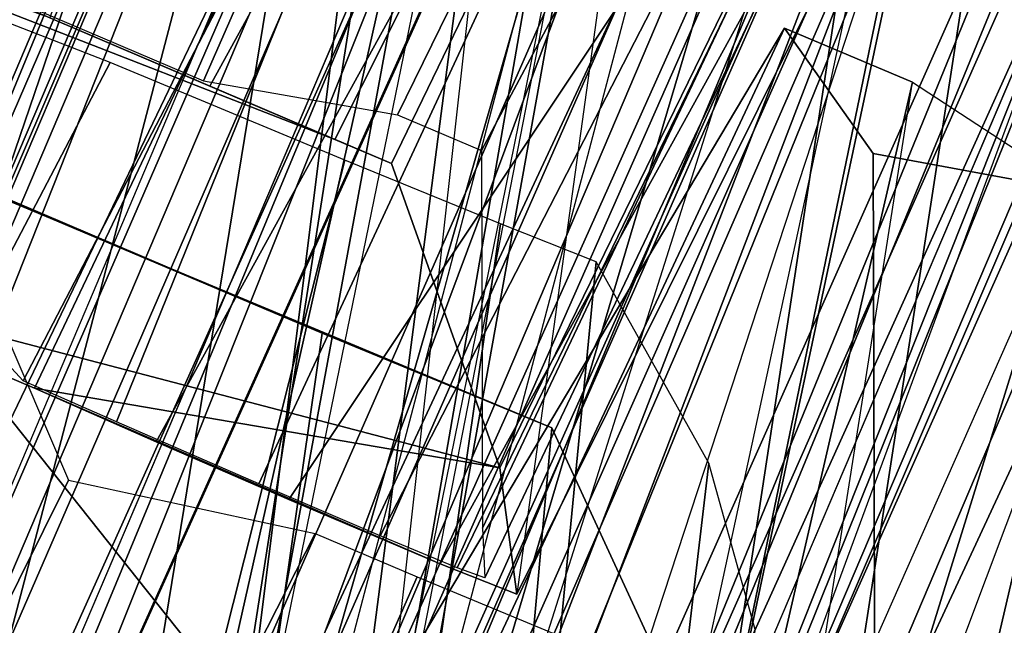
# Model space of a CAD drawing. Units: inches. Extents: x -98 to 102, y -72 to 77.
# Drawn here: x -40 to -39, y 5 to 6 of the extents above; entities that cross this region are included whole.
import ezdxf

# ---------------------------------------------------------------- set-up
doc = ezdxf.new("R2010")
doc.units = ezdxf.units.IN
doc.header["$MEASUREMENT"] = 0
doc.layers.add('SEAT-FABRIC', color=5, linetype='Continuous')
doc.layers.add('SEAT-FRAME', color=5, linetype='Continuous')

# ---------------------------------------------------------------- blocks, each defined once
blk = doc.blocks.new('1SETU_MULTI_5STAR_ARMS_0T')
at = {"layer": 'SEAT-FABRIC'}
for points in [[(-7.724807662979714, 9.572644387427925, 19.94603102224475), (-7.724807662979714, -9.586644387427924, 19.94603102224475), (-7.571175942542311, -9.568644387427923, 20.53233616033654), (-7.571175942542311, 9.586644387427924, 20.53233616033654)], [(-7.546934529753482, -9.586644387427924, 20.42851463831858), (-7.712525175544982, -9.586644387427924, 19.86664622261293), (-7.712525175544975, 9.586644387427924, 19.86664622261293), (-7.546934529753483, 9.586644387427924, 20.42851463831858)], [(-7.712525175544982, -9.586644387427924, 19.86664622261293), (-7.67687660034133, -9.586644387427924, 19.29287834202225), (-7.67687660034133, 9.586644387427924, 19.29287834202225), (-7.712525175544975, 9.586644387427924, 19.86664622261293)], [(-7.67687660034133, -9.586644387427924, 19.29287834202225), (-7.486671048726805, -9.586644387427924, 18.75038202881212), (-7.486671048726798, 9.586644387427924, 18.75038202881212), (-7.67687660034133, 9.586644387427924, 19.29287834202225)], [(-7.571175942542311, 9.586644387427924, 20.53233616033654), (-7.571175942542311, -9.568644387427923, 20.53233616033654), (-7.367452185923661, -9.565848702705619, 21.02240254559854), (-7.367452185923653, 9.57878680697786, 21.02240254559854)], [(-7.367483424389455, -9.579848702705618, 20.97223837544598), (-7.546934529753482, -9.586644387427924, 20.42851463831858), (-7.546934529753483, 9.586644387427924, 20.42851463831858), (-7.367483424389455, 9.579848702705618, 20.97223837544598)], [(-7.170623497254859, 9.586644387427924, 18.26655772951887), (-7.170623497254859, -9.586644387427924, 18.26655772951887), (-7.515959513934519, -9.586644387427924, 18.76465355971745), (-7.515959513934519, 9.578644387427925, 18.76465355971745)], [(-7.486671048726805, -9.586644387427924, 18.75038202881212), (-7.156219830699065, -9.586644387427924, 18.27997540235417), (-7.156219830699065, 9.586644387427924, 18.27997540235417), (-7.486671048726798, 9.586644387427924, 18.75038202881212)], [(-6.958267332062007, -9.586644387427924, 21.93985345795399), (-7.367483424389455, -9.579848702705618, 20.97223837544598), (-7.367483424389455, 9.579848702705618, 20.97223837544598), (-6.958267332062007, 9.586644387427924, 21.93985345795399)], [(-7.367452185923653, 9.57878680697786, 21.02240254559854), (-7.367452185923661, -9.565848702705619, 21.02240254559854), (-7.070770263671875, -9.564644387427922, 21.71855536032849), (-7.070770263671875, 9.586644387427924, 21.71855536032849)], [(-7.515959513934519, 9.578644387427925, 18.76465355971745), (-7.515959513934519, -9.586644387427924, 18.76465355971745), (-7.705884398022533, -9.586644387427924, 19.34022715091282), (-7.705884398022526, 9.572644387427925, 19.34022715091282)], [(-7.705884398022526, 9.572644387427925, 19.34022715091282), (-7.705884398022533, -9.586644387427924, 19.34022715091282), (-7.724807662979714, -9.586644387427924, 19.94603102224475), (-7.724807662979714, 9.572644387427925, 19.94603102224475)], [(-6.894952368548722, -9.416289595520766, 25.35312682624863), (-6.894952368548715, 9.416289595520766, 25.35312682624863), (-7.497654111366572, 9.349128917226835, 26.91923847348671), (-7.497654111366579, -9.349128917226835, 26.91923847348671)], [(-6.929598830816317, 9.39628959552078, 25.39238636887919), (-6.929598830816317, -9.395289595520765, 25.39238636887919), (-7.393599382535683, -9.349128917226835, 26.59741258996678), (-7.393599382535683, 9.361435434744465, 26.59741258996678)], [(-7.393599382535683, 9.361435434744465, 26.59741258996678), (-7.393599382535683, -9.349128917226835, 26.59741258996678), (-7.912908238688793, -9.30844006110138, 27.93678103469488), (-7.912908238688793, 9.300619037954235, 27.93678103469488)], [(-7.497654111366579, -9.349128917226835, 26.91923847348671), (-7.497654111366572, 9.349128917226835, 26.91923847348671), (-7.838990819735791, 9.30844006110138, 27.79986283910556), (-7.838990819735791, -9.30844006110138, 27.79986283910556)], [(-7.838990819735791, -9.30844006110138, 27.79986283910556), (-7.838990819735791, 9.30844006110138, 27.79986283910556), (-8.157112542099838, 9.26853942666527, 28.6295973409818), (-8.157112542099846, -9.26853942666527, 28.6295973409818)], [(-7.912908238688793, 9.300619037954235, 27.93678103469488), (-7.912908238688793, -9.30844006110138, 27.93678103469488), (-8.490846889225523, -9.2334807564269, 29.46132870171014), (-8.490846889225516, 9.2334807564269, 29.46132870171014)], [(-8.157112542099846, -9.26853942666527, 28.6295973409818), (-8.157112542099838, 9.26853942666527, 28.6295973409818), (-8.448711605522796, 9.2334807564269, 29.40450352946588), (-8.448711605522803, -9.2334807564269, 29.40450352946588)], [(-8.490846889225516, 9.2334807564269, 29.46132870171014), (-8.490846889225523, -9.2334807564269, 29.46132870171014), (-8.877653587521763, -9.18234511888707, 30.52383062407709), (-8.877653587521763, 9.180480583933146, 30.52383062407709)], [(-8.448711605522803, -9.2334807564269, 29.40450352946588), (-8.448711605522796, 9.2334807564269, 29.40450352946588), (-8.763426532895778, 9.194283091471746, 30.2629245547796), (-8.763426532895785, -9.194283091471732, 30.2629245547796)], [(-8.763426532895785, -9.194283091471732, 30.2629245547796), (-8.763426532895778, 9.194283091471746, 30.2629245547796), (-9.004623533234117, 9.159337602769398, 30.94487948680469), (-9.004623533234124, -9.159337602769398, 30.94487948680469)], [(-8.877653587521763, 9.180480583933146, 30.52383062407709), (-8.877653587521763, -9.18234511888707, 30.52383062407709), (-9.449011735090124, -9.095514910549241, 32.21229613296629), (-9.449011735090124, 9.09364747363756, 32.21229613296629)], [(-9.004623533234124, -9.159337602769398, 30.94487948680469), (-9.004623533234117, 9.159337602769398, 30.94487948680469), (-9.381691039078127, 9.10325031937225, 32.06785907895527), (-9.381691039078127, -9.10325031937225, 32.06785907895527)], [(-9.381691039078127, -9.10325031937225, 32.06785907895527), (-9.381691039078127, 9.10325031937225, 32.06785907895527), (-9.686162753367988, 9.065331509790411, 33.04342675396777), (-9.686162753367995, -9.065331509790411, 33.04342675396777)], [(-9.449011735090124, 9.09364747363756, 32.21229613296629), (-9.449011735090124, -9.095514910549241, 32.21229613296629), (-9.839281697911545, -9.044961070164106, 33.4968338613435), (-9.839281697911545, 9.04496107016412, 33.4968338613435)], [(-9.686162753367995, -9.065331509790411, 33.04342675396777), (-9.686162753367988, 9.065331509790411, 33.04342675396777), (-9.827599112443359, 9.04496107016412, 33.52761095903032), (-9.827599112443359, -9.044961070164106, 33.52761095903032)], [(-9.839281697911545, 9.04496107016412, 33.4968338613435), (-9.839281697911545, -9.044961070164106, 33.4968338613435), (-10.07728672857179, -9.004467409737245, 34.36821839982638), (-10.07728672857178, 9.001712312296775, 34.36821839982636)], [(-9.827599112443359, -9.044961070164106, 33.52761095903032), (-9.827599112443359, 9.04496107016412, 33.52761095903032), (-10.06700808053233, 9.00446740973726, 34.40215207125673), (-10.06700808053233, -9.004467409737245, 34.40215207125673)]]:
    blk.add_3dface(points, dxfattribs=at)
at = {"layer": 'SEAT-FRAME'}
for points in [[(-8.530970896322913, -8.119314599224893, 26.29148708553765), (-8.209264560008592, -8.410526185523793, 24.61584857129675), (-8.49821015605778, -7.516496312899847, 24.60945910356176), (-8.728768656572981, -7.514358280211908, 26.29251795490896)], [(-8.000216146153718, -8.408088383712155, 24.45137804887426), (-8.20818082554132, -7.625602061354257, 24.34290127491388), (-8.49821015605778, -7.516496312899847, 24.60945910356176), (-8.209264560008592, -8.410526185523793, 24.61584857129675)], [(-9.19567138191286, -9.016658752921998, 17.56633488212045), (-9.28339680348796, -7.542501134196598, 17.57206233467643), (-8.941422109528787, -7.542502335676048, 16.96715587706078), (-8.911345474363316, -9.016390823003803, 17.06013476754737)], [(-9.118645735613029, -9.020097387118597, 21.30504818413201), (-8.78018296609713, -9.021093413585746, 21.97763998677411), (-8.859493826317987, -7.543462918499316, 22.02517531988189), (-9.168963094395906, -7.542336531511438, 21.37891754390686)], [(-8.447945662370842, -9.016157735989779, 16.49704820527805), (-8.911345474363316, -9.016390823003803, 17.06013476754737), (-8.941422109528787, -7.542502335676048, 16.96715587706078), (-8.415753221887314, -7.542417030634837, 16.35776309516487)], [(-8.503688301627108, -9.023366612712223, 22.59460088774915), (-8.654382660633019, -7.547759409025886, 22.71485576479454), (-8.859493826317987, -7.543462918499316, 22.02517531988189), (-8.78018296609713, -9.021093413585746, 21.97763998677411)], [(-8.503688301627108, -9.023366612712223, 22.59460088774915), (-8.285892516609238, -9.027148269292866, 23.25981320358636), (-8.582578043299407, -7.551553681140803, 23.28713244340551), (-8.654382660633019, -7.547759409025886, 22.71485576479454)], [(-8.447945662370842, -9.016157735989779, 16.49704820527805), (-8.415753221887314, -7.542417030634837, 16.35776309516487), (-7.756132591427786, -7.542435052826647, 15.84045049712414), (-7.822624867356694, -9.016098863496552, 15.97776878537156)], [(-7.066277331254639, -9.01638121116818, 15.55290282241941), (-7.822624867356694, -9.016098863496552, 15.97776878537156), (-7.756132591427786, -7.542435052826647, 15.84045049712414), (-7.009733905942426, -7.54223020057978, 15.44387577086922)], [(-8.576797725647452, -9.029360192967204, 26.15987702617495), (-8.810965470441715, -9.030263705516418, 27.54084789846826), (-9.09386221818096, -7.54989143431655, 27.6035987673782), (-8.915420892670397, -7.551387876976179, 26.31938063253568)], [(-8.576797725647452, -9.029360192967204, 26.15987702617495), (-8.915420892670397, -7.551387876976179, 26.31938063253568), (-8.723488755113522, -7.553099985197761, 24.86494890348179), (-8.346381600447558, -9.02956624669352, 24.73888727623647)], [(-8.238563837967547, -9.030024010365395, 24.00992566206324), (-8.346381600447558, -9.02956624669352, 24.73888727623647), (-8.723488755113522, -7.553099985197761, 24.86494890348179), (-8.617781992033713, -7.554180715966396, 24.03032438022884)], [(-8.238563837967547, -9.030024010365395, 24.00992566206324), (-8.617781992033713, -7.554180715966396, 24.03032438022884), (-8.582578043299407, -7.551553681140803, 23.28713244340551), (-8.285892516609238, -9.027148269292866, 23.25981320358636)], [(-7.972892100416743, -8.78495043656956, 23.89369694266732), (-8.319170493779211, -7.551883487250848, 23.75819769431287), (-8.353080449141885, -7.552063108429181, 24.10025769331324), (-7.983191182294206, -8.785422017255158, 24.04546542430487)], [(-8.353080449141885, -7.552063108429181, 24.10025769331324), (-7.983191182294206, -8.785422017255158, 24.04546542430487), (-7.944824338897945, -8.781054038701086, 24.08841350885827), (-8.178846103938554, -7.629347072811569, 24.19399712029405)], [(-8.189149991733814, -7.60442598598209, 23.68261742779589), (-8.319170493779211, -7.551883487250848, 23.75819769431287), (-7.972892100416743, -8.78495043656956, 23.89369694266732), (-7.926167165200525, -8.780376404289171, 23.8572116160956)], [(-7.995618084284274, -9.060759657011246, 23.4617530642532), (-8.317764762818342, -7.55144134281187, 23.27224371001476), (-8.304361058032441, -7.555853776105735, 23.33407064122478), (-8.2102972315991, -7.594919279804373, 23.42987661286602)], [(-8.302926491564676, -7.564344631405319, 23.11574380228839), (-8.08470478208045, -9.062138354684407, 23.12227864903728), (-7.995618084284274, -9.060759657011246, 23.4617530642532), (-8.317764762818342, -7.55144134281187, 23.27224371001476)], [(-8.304361058032441, -7.555853776105735, 23.33407064122478), (-8.2102972315991, -7.594919279804373, 23.42987661286602), (-7.795668474332558, -9.048574252391418, 23.54641291100209), (-7.995618084284274, -9.060759657011246, 23.4617530642532)], [(-8.41564208503786, -7.56145086814098, 22.55081176757812), (-8.286691500446011, -9.06063410240833, 22.53210953840121), (-8.195372453824746, -9.061476940245129, 22.77474951556348), (-8.339184738519634, -7.564730306309968, 22.86716130774791)], [(-8.255956454539842, -9.051531093327071, 22.3499628502553), (-8.302949920413994, -7.645109882504912, 22.34298105314961), (-8.41564208503786, -7.56145086814098, 22.55081176757812), (-8.286691500446011, -9.06063410240833, 22.53210953840121)], [(-8.195372453824746, -9.061476940245129, 22.77474951556348), (-8.339184738519634, -7.564730306309968, 22.86716130774791), (-8.124801155150408, -7.651331743856105, 22.94344804418368), (-8.061926533856706, -9.03316587913693, 22.87129559854823)], [(-8.00509775717427, -9.05185549277958, 22.97572458822896), (-8.180293886680317, -7.623464629406058, 23.01627091535433), (-8.302926491564676, -7.564344631405319, 23.11574380228839), (-8.08470478208045, -9.062138354684407, 23.12227864903728)], [(-8.631488469641965, -7.579165481206928, 21.83344683309239), (-8.567789633443056, -9.057961411363493, 21.87597920575479), (-8.448176947165678, -9.059135256789787, 22.14496282141979), (-8.521887711652596, -7.568921066644606, 22.16843972994587)], [(-8.448176947165678, -9.059135256789787, 22.14496282141979), (-8.521887711652596, -7.568921066644606, 22.16843972994587), (-8.320686160110142, -7.646311361958652, 22.28648148183747), (-8.296520203117325, -9.051109974778527, 22.25182961291215)], [(-8.53855343315547, -9.047543983759823, 21.68305524690883), (-8.519740667868803, -7.679991234005897, 21.64721271184486), (-8.631488469641965, -7.579165481206928, 21.83344683309239), (-8.567789633443056, -9.057961411363493, 21.87597920575479)], [(-8.903527447557849, -9.054374995194067, 21.17490753414124), (-8.911233136034411, -7.589645986481898, 21.16693812092458), (-8.72571810023993, -7.591772004375301, 21.55945905550258), (-8.749629944328262, -9.05612314779927, 21.49562084768701)], [(-8.903527447557849, -9.054374995194067, 21.17490753414124), (-8.911233136034411, -7.589645986481898, 21.16693812092458), (-8.842604629636753, -7.706525907741749, 20.96490214190145), (-8.871411901759359, -9.042604100985784, 20.97892701156496)], [(-8.919408602977342, -9.04252360186237, 20.88324959822527), (-9.069748525544412, -9.052059744286723, 20.7653183824434), (-9.069974403681726, -7.596334622600878, 20.77502994086799), (-8.860136017086006, -7.721532986858691, 20.8679018996832)], [(-8.677939467542728, -7.590657632181959, 26.72921969195989), (-8.374265535609936, -8.796705110805235, 26.78939458892101), (-8.54027094803456, -8.767143309585691, 27.35958549920029), (-8.993474404642882, -7.642118198665102, 28.86383056640625)], [(-8.594385582631048, -9.047888808363055, 21.59449900229146), (-8.749629944328262, -9.05612314779927, 21.49562084768701), (-8.72571810023993, -7.591772004375301, 21.55945905550258), (-8.550610880213469, -7.701877383735223, 21.58070001076524)], [(-8.374265535609936, -8.796705110805235, 26.78939458892101), (-8.584066676342559, -7.613814346433614, 26.64503442959523), (-8.677939467542728, -7.590657632181959, 26.72921969195989)], [(-7.795668474332558, -9.048574252391418, 23.54641291100209), (-8.2102972315991, -7.594919279804373, 23.42987661286602), (-7.907918494517389, -7.708910243717696, 23.53240125761257), (-7.47339924489421, -9.085931252306835, 23.53136197788509)], [(-7.950595645453973, -7.69594147449402, 23.75131201556349), (-8.189149991733814, -7.60442598598209, 23.68261742779589), (-7.926167165200525, -8.780376404289171, 23.8572116160956)], [(-8.584066676342559, -7.613814346433614, 26.64503442959523), (-8.374265535609936, -8.796705110805235, 26.78939458892101), (-8.257336954432219, -8.79614882581815, 26.78720068743848), (-8.22038545383242, -7.751034113365819, 26.65579247662401)], [(-7.820107767901106, -9.049946942667304, 22.90466188445805), (-8.180293886680317, -7.623464629406058, 23.01627091535433), (-8.00509775717427, -9.05185549277958, 22.97572458822896), (-7.820107767901106, -9.049946942667304, 22.90466188445805)], [(-7.820107767901106, -9.049946942667304, 22.90466188445805), (-7.359262901966986, -9.21344666969118, 22.75737732414185), (-7.355988269715795, -7.853155061015926, 22.74612426757812), (-8.180293886680317, -7.623464629406058, 23.01627091535433)], [(-8.000216146153718, -8.408088383712155, 24.45137804887426), (-7.671788733775202, -8.408014492725755, 24.46609857514149), (-7.643216350885837, -7.800450362558436, 24.34903362604576), (-8.20818082554132, -7.625602061354257, 24.34290127491388)], [(-7.944824338897945, -8.781054038701086, 24.08841350885827), (-8.178846103938554, -7.629347072811569, 24.19399712029405), (-7.657762061892527, -7.794082521453603, 24.19639527328371), (-7.59946868175598, -8.780572846179865, 24.11606435700664)], [(-9.2584336648776, -9.073189562699923, 31.61702794352854), (-8.487261674535546, -9.173433198703549, 29.4400505005844), (-8.744678046759645, -7.704136165108252, 29.4258201779343), (-9.37999455008918, -7.634610153558668, 31.505126953125)], [(-8.72922942394348, -9.03347225639763, 17.33750591127891), (-8.687744741364725, -7.639410664716095, 17.28561281219243), (-9.012412123792728, -7.635705302080765, 17.89431954932025), (-9.009845162939826, -9.036673598402118, 17.88322869248278)], [(-8.495328407587976, -7.762003620778472, 17.26860947496309), (-8.687744741364725, -7.639410664716095, 17.28561281219243), (-8.72922942394348, -9.03347225639763, 17.33750591127891), (-8.498195738304332, -8.99389011653389, 17.27416031003937)], [(-8.488701046921165, -7.633820781557574, 17.00237364280881), (-8.48193431463767, -7.73559630386471, 17.19001109205832), (-8.452218123308342, -8.976331095057205, 17.18129315714198), (-8.460071593757675, -9.030482975516719, 16.97170708123155)], [(-7.977716641163283, -9.025504044660423, 16.50058415931041), (-7.948881134273506, -7.638972725455204, 16.47325650913509), (-8.488701046921165, -7.633820781557574, 17.00237364280881), (-8.460071593757675, -9.030482975516719, 16.97170708123155)], [(-7.8109969492034, -7.707553172674693, 16.46032618725394), (-7.808202908733676, -8.993844460314648, 16.46912942721149), (-7.977716641163283, -9.025504044660423, 16.50058415931041), (-7.948881134273506, -7.638972725455204, 16.47325650913509)], [(-7.998331625630556, -9.05620845284048, 22.14465644415908), (-8.320686160110142, -7.646311361958652, 22.28648148183747), (-7.631769255390338, -7.867654515063663, 22.02425859105869), (-7.595218448188348, -9.246091467189032, 21.99385154904343)], [(-7.998331625630556, -9.05620845284048, 22.14465644415908), (-8.296520203117325, -9.051109974778527, 22.25182961291215), (-8.320686160110142, -7.646311361958652, 22.28648148183747)], [(-7.97124487208572, -9.056639183224647, 22.20969012403113), (-8.302949920413994, -7.645109882504912, 22.34298105314961), (-8.255956454539842, -9.051531093327071, 22.3499628502553), (-7.97124487208572, -9.056639183224647, 22.20969012403113)], [(-7.97124487208572, -9.056639183224647, 22.20969012403113), (-7.565435574749301, -9.228178610013217, 22.09070761372723), (-7.551819808839809, -7.867680947611632, 22.06332109105869), (-8.302949920413994, -7.645109882504912, 22.34298105314961)], [(-7.611352515032934, -9.021490502545205, 16.23539842019869), (-7.652532622570106, -7.641520462636862, 16.25828540231299), (-7.684981578917018, -7.766915268785354, 16.42316803218812), (-7.691284540131335, -8.984507162739902, 16.41266950472134)], [(-7.017533309816372, -9.014442023329835, 15.91705081969734), (-7.014058030496415, -7.642368707131212, 15.90735247754675), (-7.652532622570106, -7.641520462636862, 16.25828540231299), (-7.611352515032934, -9.021490502545205, 16.23539842019869)], [(-7.872384739673066, -9.028830340528103, 22.82774917722687), (-8.124801155150408, -7.651331743856105, 22.94344804418368), (-7.376436849278718, -7.854034543976056, 22.69318588136688), (-7.394007284810243, -9.181204367810338, 22.66912745678519)], [(-7.872384739673066, -9.028830340528103, 22.82774917722687), (-8.061926533856706, -9.03316587913693, 22.87129559854823), (-8.124801155150408, -7.651331743856105, 22.94344804418368)], [(-8.342227485236208, -8.435043575256827, 25.12851985420768), (-8.56726759062036, -7.667611189714577, 25.0351096325972), (-8.652421245424762, -7.65982350026529, 25.55466899721642), (-8.432730126568629, -8.321662362166279, 25.46881968580832)], [(-8.82198964516948, -7.670060405581012, 28.92632191575418), (-8.367362435408495, -8.728560800627449, 27.39915502352977), (-8.54027094803456, -8.767143309585691, 27.35958549920029), (-8.942804411640338, -7.672582911694136, 28.94715316652313)], [(-8.114112793929962, -7.73447292057547, 26.80812325064592), (-8.257336954432219, -8.79614882581815, 26.78720068743848), (-8.367362435408495, -8.728560800627449, 27.39915502352977), (-8.82198964516948, -7.670060405581012, 28.92632191575418)], [(-8.342227485236208, -8.435043575256827, 25.12851985420768), (-8.18888446477456, -8.55343736062838, 24.62198092242864), (-8.461609487458475, -7.691008800596705, 24.61951068067175), (-8.56726759062036, -7.667611189714577, 25.0351096325972)], [(-8.519740667868803, -7.679991234005897, 21.64721271184486), (-8.256387184924051, -9.053324902151502, 21.56460979792077), (-8.53855343315547, -9.047543983759823, 21.68305524690883), (-8.519740667868803, -7.679991234005897, 21.64721271184486)], [(-7.86755299004983, -9.216580128106543, 21.45400159940946), (-7.858162226639422, -7.88191006878229, 21.42659585306964), (-8.519740667868803, -7.679991234005897, 21.64721271184486), (-8.256387184924051, -9.053324902151502, 21.56460979792077)], [(-8.316793366679974, -7.743344644861907, 24.43174106868234), (-8.461609487458475, -7.691008800596705, 24.61951068067175), (-8.18888446477456, -8.55343736062838, 24.62198092242864), (-8.102272814653077, -8.551224235474592, 24.51494352085384)], [(-7.926167165200525, -8.780376404289171, 23.8572116160956), (-7.493104709414979, -8.794858436884837, 23.87425700510581), (-7.499879251314894, -7.815443624661654, 23.78186083215429), (-7.950595645453973, -7.69594147449402, 23.75131201556349)], [(-7.695546187753735, -9.268914170152556, 27.36333651805487), (-8.063871729092341, -7.766727837990572, 27.29822354053887), (-8.744678046759645, -7.704136165108252, 29.4258201779343), (-8.487261674535546, -9.173433198703549, 29.4400505005844)], [(-8.594385582631048, -9.047888808363055, 21.59449900229146), (-8.550610880213469, -7.701877383735223, 21.58070001076524), (-8.286556934747182, -9.052944033164664, 21.50008554533711), (-8.594385582631048, -9.047888808363055, 21.59449900229146)], [(-8.286556934747182, -9.052944033164664, 21.50008554533711), (-8.550610880213469, -7.701877383735223, 21.58070001076524), (-7.902083509550323, -7.883081511249685, 21.38262050358329), (-7.928400114765338, -9.195998184324239, 21.3661434143547)], [(-8.842604629636753, -7.706525907741749, 20.96490214190145), (-8.871411901759359, -9.042604100985784, 20.97892701156496), (-8.509658453032728, -9.05956538643423, 20.84186824287955), (-8.490100169745006, -7.874226607675624, 20.84860013225886)], [(-7.547735379436801, -7.813530869371306, 23.54567159817913), (-7.218925295852273, -9.226426252229942, 23.39582908810593), (-7.47339924489421, -9.085931252306835, 23.53136197788509), (-7.907918494517389, -7.708910243717696, 23.53240125761257)], [(-7.808202908733676, -8.993844460314648, 16.46912942721149), (-7.675514521561297, -8.960714865857213, 16.56910333107776), (-7.688766839936022, -7.859269389956012, 16.57496414785311), (-7.8109969492034, -7.707553172674693, 16.46032618725394)], [(-8.919408602977342, -9.04252360186237, 20.88324959822527), (-8.860136017086006, -7.721532986858691, 20.8679018996832), (-8.553211482491065, -7.844259907880158, 20.78747246209092), (-8.55219683309241, -9.055521206592942, 20.78090397391732)], [(-8.325818880336499, -8.25262895719274, 26.46186408095473), (-8.356695700818136, -7.716535433070874, 26.37047715074434), (-8.149619515486563, -7.908703060600715, 26.46131860928273), (-8.15406258650654, -8.25113491749201, 26.45887720303273)], [(-8.812193983183136, -9.038598368487015, 20.05355354369156), (-8.711652380274984, -7.890014047697761, 20.02788994255967), (-9.062486182986277, -7.737089142085992, 20.10078009657972), (-9.132699440783426, -9.035476924866202, 20.13015626922367)], [(-8.28620490126724, -7.884101567305905, 17.30127649983083), (-8.162728857806371, -8.969971063568835, 17.31465497354823), (-8.452218123308342, -8.976331095057205, 17.18129315714198), (-8.48193431463767, -7.73559630386471, 17.19001109205832)], [(-8.257336954432219, -8.79614882581815, 26.78720068743848), (-8.114112793929962, -7.73447292057547, 26.80812325064592), (-8.22038545383242, -7.751034113365819, 26.65579247662401)], [(-8.713526087483103, -7.893784890963332, 19.9707656019316), (-8.816095186969449, -9.038439172459391, 19.98260738342765), (-9.150662760096282, -9.034401600755103, 20.02419419175996), (-9.07673933374599, -7.74254806398406, 20.02437201071912)], [(-8.102272814653077, -8.551224235474592, 24.51494352085384), (-7.961005864180891, -8.549243596595105, 24.47003702479085), (-8.074228481983596, -7.827696912870636, 24.36600091889149), (-8.316793366679974, -7.743344644861907, 24.43174106868234)], [(-9.12660974217215, -7.751211331585253, 19.15295217919538), (-9.194052989088618, -9.025576133427649, 19.17335810623769), (-8.851985180471843, -9.026736762579958, 19.16183952271469), (-8.7747204397607, -7.843019079974312, 19.15414765125184)], [(-9.18619891789956, -9.024363239919097, 19.06912976362574), (-9.1098142608883, -7.76055343507781, 19.09869817298228), (-8.738662539504674, -7.84434160848302, 19.09931513268178), (-8.844507172351769, -9.01934225728192, 19.07771433432271)], [(-8.996115256482199, -9.014330285740641, 18.17684023399053), (-8.637285007266541, -9.013826265109799, 18.23710884634904), (-8.777313232421875, -7.86025400236835, 18.20923452302227), (-8.944339902382183, -7.757457222525517, 18.17370437261627)], [(-8.495328407587976, -7.762003620778472, 17.26860947496309), (-8.498195738304332, -8.99389011653389, 17.27416031003937), (-8.284660399429413, -8.977505541223238, 17.38222257358821), (-8.324911162609169, -7.880859374999986, 17.34678974301797)], [(-7.695546187753735, -9.268914170152556, 27.36333651805487), (-7.127812903697077, -9.336253489096322, 25.90130663293553), (-7.521661473071504, -7.808352492925678, 25.66170279435284), (-8.063871729092341, -7.766727837990572, 27.29822354053887)], [(-8.01927701694757, -8.113659235436131, 26.38237900621309), (-8.006593599094174, -7.76616254190759, 26.35991854930487), (-7.462230892631965, -7.808802446981105, 24.72571425550566), (-7.480029609259645, -8.405071468803811, 24.75503996601255)], [(-7.632442684624152, -8.961018840159014, 16.5146510807548), (-7.691284540131335, -8.984507162739902, 16.41266950472134), (-7.684981578917018, -7.766915268785354, 16.42316803218812), (-7.64258917861099, -7.826157216950662, 16.51835043599287)], [(-8.756396075871976, -7.882247083769059, 18.13471155842458), (-8.62238606130046, -9.010468130036585, 18.16849355622539), (-8.899292833223114, -7.79727785606083, 18.10680960107038)], [(-7.657762061892527, -7.794082521453603, 24.19639527328371), (-7.59946868175598, -8.780572846179865, 24.11606435700664), (-7.413947037824471, -8.817025132066618, 24.22116737666093), (-7.450494841327838, -7.817629716527733, 24.30617925688976)], [(-7.747162345826155, -8.54722330889365, 24.4734924796998), (-7.698132973017664, -7.93758542518917, 24.38816581185409), (-8.074228481983596, -7.827696912870636, 24.36600091889149), (-7.961005864180891, -8.549243596595105, 24.47003702479085)], [(-7.632442684624152, -8.961018840159014, 16.5146510807548), (-7.64258917861099, -7.826157216950662, 16.51835043599287), (-7.015894491841493, -8.062270156980489, 16.92634282149668), (-7.219309168537791, -9.035510566290895, 16.77908949964628)], [(-8.422831137349306, -7.934826828363356, 19.15534312330832), (-8.7747204397607, -7.843019079974312, 19.15414765125184), (-8.851985180471843, -9.026736762579958, 19.16183952271469), (-8.40657632181967, -9.241819606991257, 19.1798953559455)], [(-8.388138418122537, -9.254311989611523, 19.09053291861466), (-8.844507172351769, -9.01934225728192, 19.07771433432271), (-8.738662539504674, -7.84434160848302, 19.09931513268178), (-8.36751081812099, -7.928129781888217, 19.09993209238127)], [(-8.235777006374576, -9.21016242560438, 20.67737008642962), (-8.55219683309241, -9.055521206592942, 20.78090397391732), (-8.553211482491065, -7.844259907880158, 20.78747246209092), (-8.21119293453188, -7.899416825902733, 20.67594032587967)], [(-7.373044472041101, -9.393555047943835, 22.19170037217028), (-7.351556012010974, -7.853202519454342, 22.17457688699557), (-7.551819808839809, -7.867680947611632, 22.06332109105869), (-7.565435574749301, -9.228178610013217, 22.09070761372723)], [(-7.276175191083269, -9.369380680594858, 22.4953923262949), (-7.242906825748946, -7.848508339228587, 22.51175287201649), (-7.351556012010974, -7.853202519454342, 22.17457688699557), (-7.373044472041101, -9.393555047943835, 22.19170037217028)], [(-8.185063159371907, -9.236753568874562, 18.33174217404343), (-8.161517766516965, -7.957083634504173, 18.33171454001599), (-8.777313232421875, -7.86025400236835, 18.20923452302227), (-8.637285007266541, -9.013826265109799, 18.23710884634904)], [(-7.86755299004983, -9.216580128106543, 21.45400159940946), (-7.66934192086768, -9.398390402005404, 21.51641485259289), (-7.636827483890556, -7.862706221933436, 21.52141060416155), (-7.858162226639422, -7.88191006878229, 21.42659585306964)], [(-7.273157675435243, -9.042462326410245, 16.8287898987297), (-7.084331362266255, -8.059849776620936, 16.94830105999323), (-7.688766839936022, -7.859269389956012, 16.57496414785311), (-7.675514521561297, -8.960714865857213, 16.56910333107776)], [(-7.539039071150683, -9.39602108452263, 21.80415596548966), (-7.519096915177499, -7.859158853846267, 21.78169310562254), (-7.636827483890556, -7.862706221933436, 21.52141060416155), (-7.66934192086768, -9.398390402005404, 21.51641485259289)], [(-7.539039071150683, -9.39602108452263, 21.80415596548966), (-7.595218448188348, -9.246091467189032, 21.99385154904343), (-7.631769255390338, -7.867654515063663, 22.02425859105869), (-7.519096915177499, -7.859158853846267, 21.78169310562254)], [(-8.174431267685804, -7.897585170475509, 20.72274636095903), (-8.191864734559545, -9.224449217788816, 20.7388449841597), (-7.984792754406044, -9.409456027774354, 20.81251369686578), (-7.953184232937076, -7.871012650136862, 20.81741212859867)], [(-7.823520570289418, -9.405131302480612, 21.17227389117864), (-7.811982162355434, -7.893131286140502, 21.26112930417999), (-7.953184232937076, -7.871012650136862, 20.81741212859867), (-7.984792754406044, -9.409456027774354, 20.81251369686578)], [(-8.174431267685804, -7.897585170475509, 20.72274636095903), (-8.490100169745006, -7.874226607675624, 20.84860013225886), (-8.509658453032728, -9.05956538643423, 20.84186824287955), (-8.191864734559545, -9.224449217788816, 20.7388449841597)], [(-8.237428439883729, -9.404228390671136, 20.09920375553642), (-8.219634529173845, -7.879248191052525, 20.07644413024421), (-8.407467218834597, -7.914255097156428, 19.97427512341597), (-8.388421366533919, -9.239720622385576, 19.9953298493633)], [(-8.237428439883729, -9.404228390671136, 20.09920375553642), (-8.128687340443548, -9.405089250699731, 20.47905869371309), (-8.110346155842478, -7.874696386142034, 20.45127207838644), (-8.219634529173845, -7.879248191052525, 20.07644413024421)], [(-8.235777006374576, -9.21016242560438, 20.67737008642962), (-8.21119293453188, -7.899416825902733, 20.67594032587967), (-8.110346155842478, -7.874696386142034, 20.45127207838644), (-8.128687340443548, -9.405089250699731, 20.47905869371309)], [(-8.137476162647658, -9.25384521484375, 18.27109149121863), (-8.62238606130046, -9.010468130036585, 18.16849355622539), (-8.756396075871976, -7.882247083769059, 18.13471155842458), (-8.092921700064608, -7.947423739696106, 18.29593928780143)], [(-8.422831137349306, -7.934826828363356, 19.15534312330832), (-8.40657632181967, -9.241819606991257, 19.1798953559455), (-8.278286550927362, -9.421202291653842, 19.32972464974471), (-8.25481444831911, -7.883614367387423, 19.34818177711306)], [(-7.866510706623728, -8.014731219434353, 17.50527689776082), (-8.324911162609169, -7.880859374999986, 17.34678974301797), (-8.284660399429413, -8.977505541223238, 17.38222257358821), (-7.683048398475933, -9.259862223948076, 17.62290053480253)], [(-8.275658915362044, -7.889090710737563, 19.79229544091413), (-8.25481444831911, -7.883614367387423, 19.34818177711306), (-8.278286550927362, -9.421202291653842, 19.32972464974471), (-8.287608830008935, -9.397775244525093, 19.75103183055487)], [(-8.28620490126724, -7.884101567305905, 17.30127649983083), (-7.734586460383866, -8.013927429679796, 17.49920582208108), (-7.643098605899354, -9.252306119663501, 17.53955150213767), (-8.162728857806371, -8.969971063568835, 17.31465497354823)], [(-7.823520570289418, -9.405131302480612, 21.17227389117864), (-7.928400114765338, -9.195998184324239, 21.3661434143547), (-7.902083509550323, -7.883081511249685, 21.38262050358329), (-7.811982162355434, -7.893131286140502, 21.26112930417999)], [(-8.713526087483103, -7.893784890963332, 19.9707656019316), (-8.4036483163909, -7.914146363265871, 19.91585678941621), (-8.421940841074047, -9.214920884980927, 19.8940114899883), (-8.816095186969449, -9.038439172459391, 19.98260738342765)], [(-8.812193983183136, -9.038598368487015, 20.05355354369156), (-8.388421366533919, -9.239720622385576, 19.9953298493633), (-8.407467218834597, -7.914255097156428, 19.97427512341597), (-8.711652380274984, -7.890014047697761, 20.02788994255967)], [(-8.275658915362044, -7.889090710737563, 19.79229544091413), (-8.287608830008935, -9.397775244525093, 19.75103183055487), (-8.421940841074047, -9.214920884980927, 19.8940114899883), (-8.4036483163909, -7.914146363265871, 19.91585678941621)], [(-8.137476162647658, -9.25384521484375, 18.27109149121863), (-8.092921700064608, -7.947423739696106, 18.29593928780143), (-7.925520168514709, -7.902743722510138, 18.26433437077079), (-7.910868727316085, -9.465463593250178, 18.22836688184363)], [(-7.925520168514709, -7.902743722510138, 18.26433437077079), (-7.585545337106282, -7.936600812776817, 17.73344145046444), (-7.626245453601769, -9.486795260211608, 17.84582183117003), (-7.910868727316085, -9.465463593250178, 18.22836688184363)], [(-8.388138418122537, -9.254311989611523, 19.09053291861466), (-8.36751081812099, -7.928129781888217, 19.09993209238127), (-8.22841614250126, -7.909529077725139, 19.01619017593504), (-8.219988364872961, -9.433743934931712, 18.97903202086922)], [(-8.219988364872961, -9.433743934931712, 18.97903202086922), (-8.22841614250126, -7.909529077725139, 19.01619017593504), (-8.057643860343887, -7.91668088417353, 18.49463875838153), (-8.074605145792304, -9.451461551696298, 18.54275560754491)], [(-8.060851209745636, -8.250919251930057, 26.41060175858145), (-8.15406258650654, -8.25113491749201, 26.45887720303273), (-8.149619515486563, -7.908703060600715, 26.46131860928273), (-8.037728737658426, -7.913914477731311, 26.37632354976624)], [(-7.526218083899778, -7.951986357921683, 17.62670562023253), (-7.394813477523712, -7.911429818220952, 17.6267765075203), (-7.370518361489587, -9.503414124015734, 17.59864146315207), (-7.523991141732267, -9.376210490549639, 17.6035963644193)], [(-6.99895062784509, -9.523159237358513, 17.339958130844), (-7.370518361489587, -9.503414124015734, 17.59864146315207), (-7.394813477523712, -7.911429818220952, 17.6267765075203), (-6.950920285202415, -7.910322654904334, 17.329504058117)], [(-8.185063159371907, -9.236753568874562, 18.33174217404343), (-8.074605145792304, -9.451461551696298, 18.54275560754491), (-8.057643860343887, -7.91668088417353, 18.49463875838153), (-8.161517766516965, -7.957083634504173, 18.33171454001599)], [(-8.060851209745636, -8.250919251930057, 26.41060175858145), (-8.037728737658426, -7.913914477731311, 26.37632354976624), (-7.835892804964317, -7.929151640163639, 25.7648666261688), (-7.852568739042511, -8.210781427818972, 25.80175204539862)], [(-7.746513546921165, -8.311979639248591, 25.47914760319267), (-7.852568739042511, -8.210781427818972, 25.80175204539862), (-7.835892804964317, -7.929151640163639, 25.7648666261688), (-7.740798709899423, -7.936263797790048, 25.47991655004306)], [(-7.49835157018947, -8.539696040115956, 24.72807636411171), (-7.494407713882538, -7.954238531157728, 24.75013312392348), (-7.698132973017664, -7.93758542518917, 24.38816581185409), (-7.747162345826155, -8.54722330889365, 24.4734924796998)], [(-7.585545337106282, -7.936600812776817, 17.73344145046444), (-7.625433253490996, -7.974536325049201, 17.63342068889948), (-7.617750393124084, -9.359455258827495, 17.70278329924336), (-7.626245453601769, -9.486795260211608, 17.84582183117003)], [(-7.526218083899778, -7.951986357921683, 17.62670562023253), (-7.523991141732267, -9.376210490549639, 17.6035963644193), (-7.643098605899354, -9.252306119663501, 17.53955150213767), (-7.734586460383866, -8.013927429679796, 17.49920582208108)], [(-7.866510706623728, -8.014731219434353, 17.50527689776082), (-7.683048398475933, -9.259862223948076, 17.62290053480253), (-7.617750393124084, -9.359455258827495, 17.70278329924336), (-7.625433253490996, -7.974536325049201, 17.63342068889948)], [(-7.420678326464099, -9.521460345410915, 20.90795201579416), (-7.460069431094666, -8.03059194970318, 20.84833460529958), (-6.938722865788009, -8.011922761211238, 22.09937148206815), (-6.956960122416319, -9.500020545298653, 22.00956209438054)], [(-7.420678326464099, -9.521460345410915, 20.90795201579416), (-7.716207429179974, -9.527259285994404, 20.04299854669045), (-7.753461702602124, -8.040024764894497, 19.86676433893639), (-7.460069431094666, -8.03059194970318, 20.84833460529958)], [(-7.71265825887366, -9.527386042076756, 19.34654536209707), (-7.708364772045684, -8.043362474816988, 19.2566566767655), (-7.753461702602124, -8.040024764894497, 19.86676433893639), (-7.716207429179974, -9.527259285994404, 20.04299854669045)], [(-7.71265825887366, -9.527386042076756, 19.34654536209707), (-7.514467614842204, -9.527347594734238, 18.75692052165354), (-7.469492033710651, -8.04552093265562, 18.64439956785187), (-7.708364772045684, -8.043362474816988, 19.2566566767655)], [(-7.080087736835651, -9.52739985909048, 18.16073079747478), (-7.046914288378161, -8.04697952871247, 18.10996228315699), (-7.469492033710651, -8.04552093265562, 18.64439956785187), (-7.514467614842204, -9.527347594734238, 18.75692052165354)], [(-8.209264560008592, -8.410526185523793, 24.61584857129675), (-8.530970896322913, -8.119314599224893, 26.29148708553765), (-8.01927701694757, -8.113659235436131, 26.38237900621309), (-7.480029609259645, -8.405071468803811, 24.75503996601255)], [(-8.236863143800747, -8.270647544560461, 26.16147979976624), (-8.167570219265201, -8.268758218119459, 26.33425494817299), (-8.248573964036382, -9.064362293153295, 26.41384335014764), (-8.283645750030757, -9.066484105868597, 26.28550612081693)], [(-8.029216856468395, -8.268637469434353, 26.4009827140748), (-8.179186122623946, -9.067382211760261, 26.48742435485359), (-8.248573964036382, -9.064362293153295, 26.41384335014764), (-8.167570219265201, -8.268758218119459, 26.33425494817299)], [(-7.795849296990355, -8.270661361574184, 26.28192811500369), (-8.167570219265201, -8.268758218119459, 26.33425494817299), (-8.236863143800747, -8.270647544560461, 26.16147979976624), (-8.182100911778718, -8.362413541538501, 25.47151099978469)], [(-8.029216856468395, -8.268637469434353, 26.4009827140748), (-7.907585684708749, -8.269298883873631, 26.38315996785802), (-7.993264986774136, -9.111155111958652, 26.51713934470349), (-8.179186122623946, -9.067382211760261, 26.48742435485359)], [(-7.795849296990355, -8.270661361574184, 26.28192811500369), (-7.907585684708749, -8.269298883873631, 26.38315996785802), (-8.029216856468395, -8.268637469434353, 26.4009827140748), (-8.167570219265201, -8.268758218119459, 26.33425494817299)], [(-8.283645750030757, -9.066484105868597, 26.28550612081693), (-8.218589842788845, -9.070388313353519, 25.43790802242249), (-8.182100911778718, -8.362413541538501, 25.47151099978469), (-8.236863143800747, -8.270647544560461, 26.16147979976624)], [(-8.18198376753196, -8.271211639164008, 26.26682792122908), (-8.220767524298708, -9.064017468550077, 26.37360340028297), (-8.238966333584528, -9.063721303864739, 26.29150630920891), (-8.206651942936446, -8.272615567905703, 26.13838255874754)], [(-8.188543244609662, -8.310223677026954, 25.81266868771531), (-8.206651942936446, -8.272615567905703, 26.13838255874754), (-8.238966333584528, -9.063721303864739, 26.29150630920891), (-8.218094833253872, -9.064688494824992, 25.87726983498401)], [(-8.236863143800747, -8.270647544560461, 26.16147979976624), (-8.182100911778718, -8.362413541538501, 25.47151099978469), (-8.218589842788845, -9.070388313353519, 25.43790802242249), (-8.022201417937993, -9.060247226024217, 24.52275313730314)], [(-8.18198376753196, -8.271211639164008, 26.26682792122908), (-8.111820971871907, -8.270550825464454, 26.3411994994156), (-8.170330618310174, -9.06738821915755, 26.43809160848302), (-8.220767524298708, -9.064017468550077, 26.37360340028297)], [(-8.182100911778718, -8.362413541538501, 25.47151099978469), (-7.560415192851849, -8.270682988204342, 25.81426425242987), (-7.795849296990355, -8.270661361574184, 26.28192811500369), (-8.182100911778718, -8.362413541538501, 25.47151099978469)], [(-8.182100911778718, -8.362413541538501, 25.47151099978469), (-7.998080516424693, -8.56200631209245, 24.56636203555611), (-7.224623312161668, -8.562063382366503, 24.80262335829848), (-7.560415192851849, -8.270682988204342, 25.81426425242987)], [(-8.00082409475732, -8.270702812615355, 26.37297382504921), (-8.027982336329671, -9.097524928295712, 26.48220753106545), (-8.170330618310174, -9.06738821915755, 26.43809160848302), (-8.111820971871907, -8.270550825464454, 26.3411994994156)], [(-8.00082409475732, -8.270702812615355, 26.37297382504921), (-7.870386679341493, -8.271806972233335, 26.32615697665477), (-7.853984682578755, -9.167832502229942, 26.38416200172244), (-8.027982336329671, -9.097524928295712, 26.48220753106545)], [(-7.795849296990355, -8.270661361574184, 26.28192811500369), (-7.833476629782865, -9.178686667615025, 26.39861099363312), (-7.993264986774136, -9.111155111958652, 26.51713934470349), (-7.907585684708749, -8.269298883873631, 26.38315996785802)], [(-7.870386679341493, -8.271806972233335, 26.32615697665477), (-7.78479808897481, -8.272634190837238, 26.20053989680733), (-7.853984682578755, -9.167832502229956, 26.38416200172244), (-7.853984682578755, -9.167832502229942, 26.38416200172244)], [(-7.458768228846282, -8.419570322111838, 25.48586627629799), (-7.448684211791033, -9.286666029081587, 25.54001935823697), (-7.853984682578755, -9.167832502229956, 26.38416200172244), (-7.78479808897481, -8.272634190837238, 26.20053989680733)], [(-7.795849296990355, -8.270661361574184, 26.28192811500369), (-7.560415192851849, -8.270682988204342, 25.81426425242987), (-7.589594322865423, -9.258364579808983, 25.92273622047244), (-7.833476629782865, -9.178686667615025, 26.39861099363312)], [(-7.224623312161668, -8.562063382366503, 24.80262335829848), (-7.209857129675186, -9.317607128714002, 24.80724424827756), (-7.589594322865423, -9.258364579808983, 25.92273622047244), (-7.560415192851849, -8.270682988204342, 25.81426425242987)], [(-8.188543244609662, -8.310223677026954, 25.81266868771531), (-8.218094833253872, -9.064688494824992, 25.87726983498401), (-8.103486909641049, -9.062912708192357, 25.03264419675812), (-8.06340375284509, -8.60161668672336, 24.94178591750738)], [(-8.182100911778718, -8.362413541538501, 25.47151099978469), (-8.218589842788845, -9.070388313353519, 25.43790802242249), (-8.022201417937993, -9.060247226024217, 24.52275313730314), (-7.998080516424693, -8.56200631209245, 24.56636203555611)], [(-8.209264560008592, -8.410526185523793, 24.61584857129675), (-7.480029609259645, -8.405071468803811, 24.75503996601255), (-7.509386558232336, -8.40661717212106, 24.60280771330586), (-8.000216146153718, -8.408088383712155, 24.45137804887426)], [(-7.671788733775202, -8.408014492725755, 24.46609857514149), (-8.000216146153718, -8.408088383712155, 24.45137804887426), (-7.509386558232336, -8.40661717212106, 24.60280771330586), (-7.671788733775202, -8.408014492725755, 24.46609857514149)], [(-7.458768228846282, -8.419570322111838, 25.48586627629799), (-7.262713815283576, -8.60161668672336, 24.83564001368726), (-7.227440180740984, -9.307315856453016, 24.80194572388656), (-7.448684211791033, -9.286666029081587, 25.54001935823697)], [(-7.946424709530334, -8.562005711352725, 24.47956715981791), (-7.328670832115847, -8.542561568613124, 24.53185073972687), (-7.224623312161668, -8.562063382366503, 24.80262335829848), (-7.998080516424693, -8.56200631209245, 24.56636203555611)], [(-7.831907497616271, -8.562004509873276, 24.38656544122171), (-7.68596258689098, -8.562004509873276, 24.348274291031), (-7.328670832115847, -8.542561568613124, 24.53185073972687), (-7.946424709530334, -8.562005711352725, 24.47956715981791)], [(-7.946424709530334, -8.562005711352725, 24.47956715981791), (-7.998080516424693, -8.56200631209245, 24.56636203555611), (-8.022201417937993, -9.060247226024217, 24.52275313730314), (-7.977683600478315, -9.056350227416019, 24.45250743956078)], [(-7.986548716627681, -8.60161668672336, 24.62239423136073), (-8.011045080470296, -9.058483454186145, 24.61585097425567), (-7.830629724217204, -9.047581830362645, 24.39023956539124), (-7.825391273798914, -8.563973133958243, 24.41644383227732)], [(-7.946424709530334, -8.562005711352725, 24.47956715981791), (-7.977683600478315, -9.056350227416019, 24.45250743956078), (-7.881146528589454, -9.049770925927334, 24.36668335922121), (-7.831907497616271, -8.562004509873276, 24.38656544122171)], [(-7.68596258689098, -8.562004509873276, 24.348274291031), (-7.831907497616271, -8.562004509873276, 24.38656544122171), (-7.881146528589454, -9.049770925927334, 24.36668335922121), (-7.651379202294549, -9.054701797605489, 24.30473267562746)], [(-7.597480233260001, -8.563978540615778, 24.38373475562869), (-7.825391273798914, -8.563973133958243, 24.41644383227732), (-7.830629724217204, -9.047581830362645, 24.39023956539124), (-7.596245713121334, -9.062924122247182, 24.35837873323697)], [(-7.986548716627681, -8.60161668672336, 24.62239423136073), (-8.06340375284509, -8.60161668672336, 24.94178591750738), (-8.103486909641049, -9.062912708192357, 25.03264419675812), (-8.011045080470296, -9.058483454186145, 24.61585097425567)], [(-8.54027094803456, -8.767143309585691, 27.35958549920029), (-8.367362435408495, -8.728560800627449, 27.39915502352977), (-8.257336954432219, -8.79614882581815, 26.78720068743848), (-8.374265535609936, -8.796705110805235, 26.78939458892101)]]:
    blk.add_3dface(points, dxfattribs=at)

msp = doc.modelspace()

# ---------------------------------------------------------------- block references
at = {"rotation": 156.9208504035929}
msp.add_blockref('1SETU_MULTI_5STAR_ARMS_0T', (-50.04378261702832, 0.8986273115947268), dxfattribs=at)

doc.saveas('drawing.dxf')
